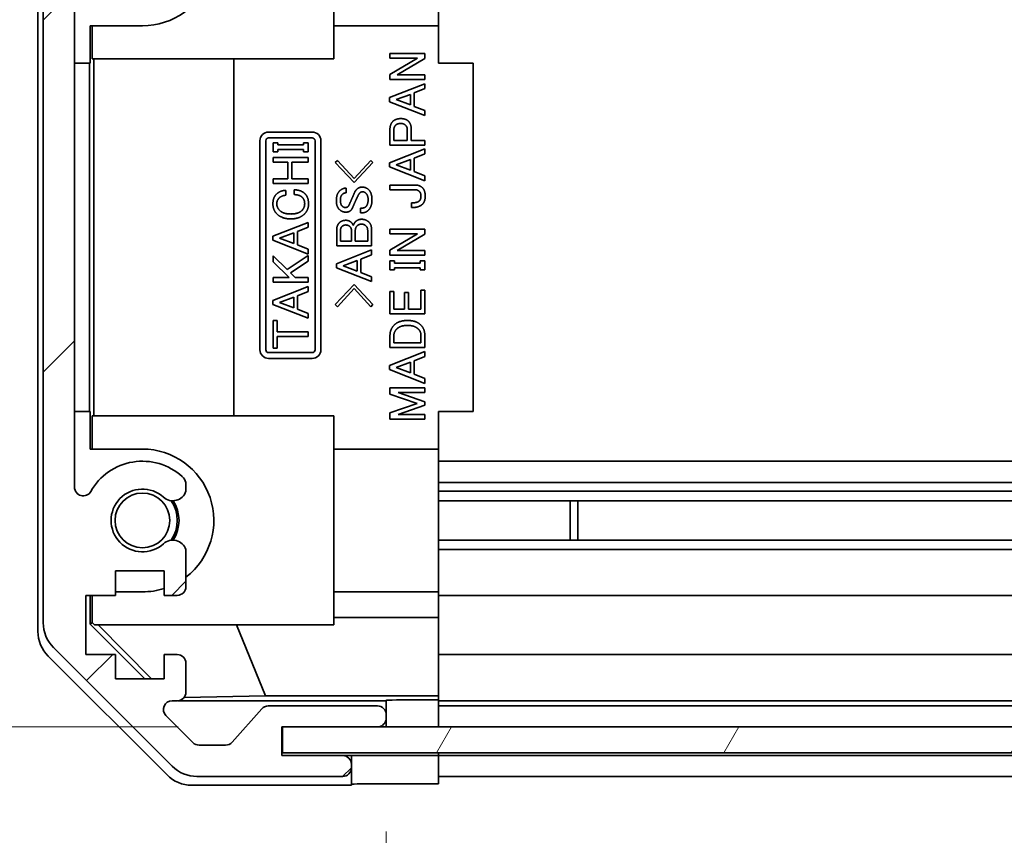
# Model space of a CAD drawing. Units: millimetres. Extents: x 0 to 6492, y -12 to 1265.
# Drawn here: x 1986 to 2042, y 113 to 160 of the extents above; entities that cross this region are included whole.
import ezdxf

# ---------------------------------------------------------------- set-up
doc = ezdxf.new("R2010")
doc.units = ezdxf.units.MM
doc.header["$LTSCALE"] = 4
doc.layers.get('Defpoints').update_dxf_attribs({"lineweight": 25})
for name, color, linetype, lineweight in [('Dimension (ISO)', 7, 'Continuous', 18), ('Dimension (ISO) @ 1', 7, 'Continuous', 18), ('Hatch (ISO)', 1, 'Continuous', 18), ('Visible (ISO)', 7, 'Continuous', 35)]:
    doc.layers.add(name, color=color, linetype=linetype, lineweight=lineweight)
doc.styles.add('Note Text (TK)', font='MS PGothic.ttf')
doc.dimstyles.new('Default - Method 1b (TK)', dxfattribs={"dimscale": 4, "dimtxt": 2.5, "dimasz": 2.5, "dimexe": 1, "dimexo": 1.5, "dimgap": 1, "dimtad": 1, "dimtoh": 1, "dimrnd": 1e-08, "dimdsep": 46, "dimtxsty": 'Note Text (TK)', "dimcen": 0.09, "dimdle": 5, "dimclrd": 100, "dimclre": 100, "dimclrt": 7, "dimadec": 1, "dimazin": 1, "dimtfac": 1, "dimtmove": 0, "dimatfit": 3, "dimfxl": 0, "dimtolj": 1, "dimlwd": -1, "dimlwe": -1, "dimarcsym": 0})

# ---------------------------------------------------------------- blocks, each defined once
blk = doc.blocks.new('*D46')
at = {"layer": 'Defpoints', "color": 0, "transparency": 16777216}
for p in [(1960.772, 162.757), (2019.97, 162.757), (2001.023, 119.077)]:
    blk.add_point(p, dxfattribs=at)
at = {"layer": 'Dimension (ISO)', "color": 100, "transparency": 16777216}
for p, q in [((2013.97, 162.757), (1956.772, 162.757)), ((1960.772, 129.077), (1960.772, 152.757)), ((1995.023, 119.077), (1956.772, 119.077))]:
    blk.add_line(p, q, dxfattribs=at)
for points in [[(1959.105, 152.757), (1962.439, 152.757), (1960.772, 162.757)], [(1959.105, 129.077), (1962.439, 129.077), (1960.772, 119.077)]]:
    blk.add_solid(points, dxfattribs=at)
at = {"layer": 'Dimension (ISO)', "color": 7, "transparency": 16777216, "insert": (1950.579, 129.752), "char_height": 10, "attachment_point": 4, "rotation": 90, "style": 'Note Text (TK)'}
blk.add_mtext('\\A1;(43)', dxfattribs=at)
blk = doc.blocks.new('*D47')
at = {"layer": 'Defpoints', "color": 0, "transparency": 16777216}
for p in [(2009.973, 115.814), (2213.973, 115.727), (2213.973, 74.218)]:
    blk.add_point(p, dxfattribs=at)
at = {"layer": 'Dimension (ISO)', "color": 100, "transparency": 16777216}
for p, q in [((2009.973, 109.814), (2009.973, 70.218)), ((2213.973, 109.727), (2213.973, 70.218)), ((2019.973, 74.218), (2203.973, 74.218))]:
    blk.add_line(p, q, dxfattribs=at)
for points in [[(2019.973, 75.884), (2019.973, 72.551), (2009.973, 74.218)], [(2203.973, 75.884), (2203.973, 72.551), (2213.973, 74.218)]]:
    blk.add_solid(points, dxfattribs=at)
at = {"layer": 'Dimension (ISO)', "color": 7, "transparency": 16777216, "insert": (2034.75, 84.808), "char_height": 10, "attachment_point": 4, "style": 'Note Text (TK)'}
blk.add_mtext('\\A1;有効寸法 / MAX dim. 204', dxfattribs=at)
blk = doc.blocks.new('*D22')
at = {"layer": 'Defpoints', "color": 0, "transparency": 16777216}
for p in [(2006.973, 119.077), (2216.973, 119.077), (2216.973, 33.577)]:
    blk.add_point(p, dxfattribs=at)
at = {"layer": 'Dimension (ISO)', "color": 100, "transparency": 16777216}
for p, q in [((2006.973, 113.077), (2006.973, 29.577)), ((2216.973, 113.077), (2216.973, 29.577)), ((2016.973, 33.577), (2206.973, 33.577))]:
    blk.add_line(p, q, dxfattribs=at)
for points in [[(2016.973, 35.243), (2016.973, 31.91), (2006.973, 33.577)], [(2206.973, 35.243), (2206.973, 31.91), (2216.973, 33.577)]]:
    blk.add_solid(points, dxfattribs=at)
at = {"layer": 'Dimension (ISO)', "color": 7, "transparency": 16777216, "insert": (1950.411, 44.452), "char_height": 10, "attachment_point": 4, "style": 'Note Text (TK)'}
blk.add_mtext('\\A1;ハメ込みパネル有効寸法 / Slide panel MAX dim. 210', dxfattribs=at)

msp = doc.modelspace()

# ---------------------------------------------------------------- hatches: boundary and pattern name
at = {"layer": 'Hatch (ISO)'}
h = msp.add_hatch(dxfattribs=at)
h.set_pattern_fill('ANSI31', color=256, scale=114.3, style=0)
h.set_pattern_definition([(45, (1508.75, -36), (-10.1028, 10.1028), [])])
edge = h.paths.add_edge_path()
edge.add_ellipse((1989.2733, 125.0552), major_axis=(-2, 0), ratio=1, start_angle=0, end_angle=45)
edge.add_line((1987.859, 123.641), (1994.6875, 116.8125))
edge.add_ellipse((1996.1017, 118.2267), major_axis=(-1.4142, -1.4142), ratio=1, start_angle=0, end_angle=45)
edge.add_line((1996.1017, 116.2267), (2004.4733, 116.2267))
edge.add_ellipse((2004.4733, 116.7267), major_axis=(0, -0.5), ratio=1, start_angle=0, end_angle=90)
edge.add_line((2004.9733, 116.7267), (2004.9733, 116.9267))
edge.add_ellipse((2004.4733, 116.9267), major_axis=(0.5, 0), ratio=1, start_angle=0, end_angle=90)
edge.add_line((2004.4733, 117.4267), (2000.9733, 117.4267))
edge.add_line((2000.9733, 117.4267), (2000.9733, 119.0767))
edge.add_line((2000.9733, 119.0767), (2001.0233, 119.0767))
edge.add_line((2001.0233, 119.0767), (2006.4733, 119.0767))
edge.add_ellipse((2006.4733, 119.5767), major_axis=(0, -0.5), ratio=1, start_angle=0, end_angle=90)
edge.add_line((2006.9733, 119.5767), (2006.9733, 119.7767))
edge.add_ellipse((2006.4733, 119.7767), major_axis=(0.5, 0), ratio=1, start_angle=0, end_angle=90)
edge.add_line((2006.4733, 120.2767), (2000.1978, 120.2767))
edge.add_ellipse((2000.1978, 119.7767), major_axis=(0, 0.5), ratio=1, start_angle=0, end_angle=48.36646)
edge.add_line((1999.8241, 120.1089), (1998.1224, 118.1946))
edge.add_ellipse((1997.7487, 118.5267), major_axis=(0.3737, -0.3322), ratio=1, start_angle=311.63354, end_angle=360, ccw=False)
edge.add_line((1997.7487, 118.0267), (1996.2259, 118.0267))
edge.add_ellipse((1996.2259, 118.5267), major_axis=(0, -0.5), ratio=1, start_angle=315, end_angle=360, ccw=False)
edge.add_line((1995.8724, 118.1732), (1994.3224, 119.7232))
edge.add_ellipse((1994.6759, 120.0767), major_axis=(-0.3536, -0.3536), ratio=1, start_angle=225, end_angle=360, ccw=False)
edge.add_line((1994.6759, 120.5767), (1994.9733, 120.5767))
edge.add_ellipse((1994.9733, 121.0767), major_axis=(0, -0.5), ratio=1, start_angle=0, end_angle=90)
edge.add_line((1995.4733, 121.0767), (1995.4733, 122.7267))
edge.add_ellipse((1994.9733, 122.7267), major_axis=(0.5, 0), ratio=1, start_angle=0, end_angle=90)
edge.add_line((1994.9733, 123.2267), (1994.2233, 123.2267))
edge.add_line((1994.2233, 123.2267), (1994.2233, 121.8267))
edge.add_line((1994.2233, 121.8267), (1991.4233, 121.8267))
edge.add_line((1991.4233, 121.8267), (1991.4233, 123.2267))
edge.add_line((1991.4233, 123.2267), (1989.7233, 123.2267))
edge.add_line((1989.7233, 123.2267), (1989.7233, 126.6267))
edge.add_line((1989.7233, 126.6267), (1991.4233, 126.6267))
edge.add_line((1991.4233, 126.6267), (1991.4233, 128.0267))
edge.add_line((1991.4233, 128.0267), (1994.2233, 128.0267))
edge.add_line((1994.2233, 128.0267), (1994.2233, 126.6267))
edge.add_line((1994.2233, 126.6267), (1994.9733, 126.6267))
edge.add_ellipse((1994.9733, 127.1267), major_axis=(0, -0.5), ratio=1, start_angle=0, end_angle=90)
edge.add_line((1995.4733, 127.1267), (1995.4733, 129.2541))
edge.add_ellipse((1994.7157, 128.997), major_axis=(0.7576, 0.2571), ratio=1, start_angle=0, end_angle=113.33589)
edge.add_ellipse((1992.9733, 130.9267), major_axis=(1.2063, -1.336), ratio=1, start_angle=95.84043, end_angle=360, ccw=False)
edge.add_ellipse((1994.7157, 132.8565), major_axis=(-0.5361, -0.5938), ratio=1, start_angle=0, end_angle=113.33589)
edge.add_line((1995.4733, 132.5994), (1995.4734, 133.1136))
edge.add_ellipse((1994.7157, 132.8565), major_axis=(0.7577, 0.2571), ratio=1, start_angle=0, end_angle=29.17631)
edge.add_ellipse((1992.9733, 130.9267), major_axis=(2.2786, 2.5236), ratio=1, start_angle=0, end_angle=102.75926)
edge.add_ellipse((1989.573, 132.8365), major_axis=(0.4357, -0.2447), ratio=1, start_angle=209.32053, end_angle=360, ccw=False)
edge.add_line((1989.0733, 132.8365), (1989.0733, 161.517))
edge.add_ellipse((1989.573, 161.517), major_axis=(-0.4997, 0), ratio=1, start_angle=209.32053, end_angle=360, ccw=False)
edge.add_ellipse((1992.9733, 163.4267), major_axis=(-2.9645, -1.665), ratio=1, start_angle=0, end_angle=102.75926)
edge.add_ellipse((1994.7157, 161.497), major_axis=(0.5362, -0.5939), ratio=1, start_angle=0, end_angle=29.17631)
edge.add_line((1995.4734, 161.2399), (1995.4733, 161.7541))
edge.add_ellipse((1994.7157, 161.497), major_axis=(0.7576, 0.2571), ratio=1, start_angle=0, end_angle=113.33589)
edge.add_ellipse((1992.9733, 163.4267), major_axis=(1.2063, -1.336), ratio=1, start_angle=95.84043, end_angle=360, ccw=False)
edge.add_ellipse((1994.7157, 165.3565), major_axis=(-0.5361, -0.5938), ratio=1, start_angle=0, end_angle=113.33589)
edge.add_line((1995.4733, 165.0994), (1995.4733, 167.2267))
edge.add_ellipse((1994.9733, 167.2267), major_axis=(0.5, 0), ratio=1, start_angle=0, end_angle=90)
edge.add_line((1994.9733, 167.7267), (1994.2233, 167.7267))
edge.add_line((1994.2233, 167.7267), (1994.2233, 166.3267))
edge.add_line((1994.2233, 166.3267), (1991.4233, 166.3267))
edge.add_line((1991.4233, 166.3267), (1991.4233, 167.5582))
edge.add_line((1991.4233, 167.5582), (1989.7233, 167.5582))
edge.add_line((1989.7233, 167.5582), (1989.7233, 170.9402))
edge.add_line((1989.7233, 170.9402), (1991.4233, 170.9402))
edge.add_line((1991.4233, 170.9402), (1991.4233, 172.5267))
edge.add_line((1991.4233, 172.5267), (1994.2233, 172.5267))
edge.add_line((1994.2233, 172.5267), (1994.2233, 171.1267))
edge.add_line((1994.2233, 171.1267), (1994.9733, 171.1267))
edge.add_ellipse((1994.9733, 171.6267), major_axis=(0, -0.5), ratio=1, start_angle=0, end_angle=90)
edge.add_line((1995.4733, 171.6267), (1995.4733, 173.2767))
edge.add_ellipse((1994.9733, 173.2767), major_axis=(0.5, 0), ratio=1, start_angle=0, end_angle=90)
edge.add_line((1994.9733, 173.7767), (1994.6759, 173.7767))
edge.add_ellipse((1994.6759, 174.2767), major_axis=(0, -0.5), ratio=1, start_angle=225, end_angle=360, ccw=False)
edge.add_line((1994.3224, 174.6303), (1995.8724, 176.1803))
edge.add_ellipse((1996.2259, 175.8267), major_axis=(-0.3536, 0.3536), ratio=1, start_angle=315, end_angle=360, ccw=False)
edge.add_line((1996.2259, 176.3267), (1998.6733, 176.3267))
edge.add_ellipse((1998.6733, 175.8267), major_axis=(0, 0.5), ratio=1, start_angle=270, end_angle=360, ccw=False)
edge.add_line((1999.1733, 175.8267), (1999.1733, 174.1267))
edge.add_ellipse((1999.6733, 174.1267), major_axis=(-0.5, 0), ratio=1, start_angle=0, end_angle=90)
edge.add_line((1999.6733, 173.6267), (2009.4733, 173.6267))
edge.add_ellipse((2009.4733, 174.1267), major_axis=(0, -0.5), ratio=1, start_angle=0, end_angle=90)
edge.add_line((2009.9733, 174.1267), (2009.9733, 175.1267))
edge.add_ellipse((2009.4733, 175.1267), major_axis=(0.5, 0), ratio=1, start_angle=0, end_angle=90)
edge.add_line((2009.4733, 175.6267), (2001.4733, 175.6267))
edge.add_line((2001.4733, 175.6267), (2000.9733, 175.6267))
edge.add_line((2000.9733, 175.6267), (2000.9733, 177.6267))
edge.add_ellipse((2000.4733, 177.6267), major_axis=(0.5, 0), ratio=1, start_angle=0, end_angle=90)
edge.add_line((2000.4733, 178.1267), (1996.1017, 178.1267))
edge.add_ellipse((1996.1017, 176.1267), major_axis=(0, 2), ratio=1, start_angle=0, end_angle=45)
edge.add_line((1994.6875, 177.541), (1987.859, 170.7125))
edge.add_ellipse((1989.2733, 169.2983), major_axis=(-1.4142, 1.4142), ratio=1, start_angle=0, end_angle=45)
edge.add_line((1987.2733, 169.2983), (1987.2733, 125.0552))
h = msp.add_hatch(dxfattribs=at)
h.set_pattern_fill('ANSI31', color=256, scale=114.3, angle=14.99998, style=0)
h.set_pattern_definition([(60, (1508.75, -36), (-12.37334, 7.14375), [])])
h.paths.add_polyline_path([(2222.9233, 117.5767), (2222.9233, 119.0767), (2217.4733, 119.0767), (2006.4733, 119.0767), (2001.0233, 119.0767), (2001.0233, 117.5767)])

# ---------------------------------------------------------------- linework, layer by layer
at = {"layer": 'Visible (ISO)'}
for p, q in [((1986.9733, 124.5563), (1986.9733, 169.7972)), ((1987.2733, 169.2983), (1987.2733, 125.0552)), ((2003.9733, 166.7903), (2003.9733, 157.4267)), ((2009.9733, 166.6764), (2009.9733, 159.3267)), ((1989.0733, 132.8365), (1989.0733, 161.517)), ((1989.9737, 157.1767), (1989.9737, 159.3267)), ((1992.9733, 159.3267), (1989.9737, 159.3267)), ((1990.0784, 159.3267), (1990.0784, 157.4267)), ((2003.9733, 159.3267), (2009.9733, 159.3267)), ((2009.9733, 159.3267), (2009.9733, 157.1767)), ((2003.9733, 157.4267), (1990.0784, 157.4267)), ((1990.1826, 136.9267), (1990.1826, 157.4267)), ((1998.2159, 157.4267), (1998.2159, 136.9267)), ((2007.1906, 157.4722), (2007.1906, 157.7412)), ((2007.1906, 157.7412), (2009.1906, 157.7412)), ((2007.1906, 156.5365), (2008.7695, 157.4722)), ((2008.7695, 157.4722), (2007.1906, 157.4722)), ((2009.1906, 157.4488), (2007.6116, 156.5131)), ((2009.1906, 157.7412), (2009.1906, 157.4488)), ((1989.9388, 157.1767), (1989.0733, 157.1767)), ((1989.9388, 157.1767), (1989.9737, 157.1767)), ((1989.9388, 137.1767), (1989.9388, 157.1767)), ((2009.9733, 157.1767), (2011.9733, 157.1767)), ((2011.9733, 137.1767), (2011.9733, 157.1767)), ((2007.1906, 156.2441), (2007.1906, 156.5365)), ((2009.1906, 156.2441), (2007.1906, 156.2441)), ((2007.6116, 156.5131), (2009.1906, 156.5131)), ((2009.1906, 156.5131), (2009.1906, 156.2441)), ((2007.1672, 155.2032), (2009.1906, 155.9985)), ((2009.1906, 155.7178), (2008.5824, 155.4722)), ((2009.1906, 155.9985), (2009.1906, 155.7178)), ((2007.1672, 154.9692), (2007.1672, 155.2032)), ((2009.1906, 154.1739), (2007.1672, 154.9692)), ((2007.5531, 155.0862), (2008.3601, 155.3903)), ((2008.3601, 154.7821), (2007.5531, 155.0862)), ((2008.3601, 155.3903), (2008.3601, 154.7821)), ((2008.5824, 155.4722), (2008.5824, 154.7002)), ((2008.5824, 154.7002), (2009.1906, 154.4546)), ((2009.1906, 154.4546), (2009.1906, 154.1739)), ((2007.1906, 152.478), (2007.1906, 153.4137)), ((2007.4128, 152.747), (2007.4128, 153.3552)), ((2008.1847, 153.3552), (2008.1847, 152.747)), ((2008.4069, 153.4137), (2008.4069, 152.747)), ((1999.7224, 140.7267), (1999.7224, 152.7267)), ((2000.0603, 140.7267), (2000.0603, 152.7267)), ((2000.2224, 153.2267), (2002.7224, 153.2267)), ((2000.2224, 152.8888), (2002.7224, 152.8888)), ((2002.8844, 152.7267), (2002.8844, 140.7267)), ((2003.2224, 152.7267), (2003.2224, 140.7267)), ((2008.1847, 152.747), (2007.4128, 152.747)), ((2008.4069, 152.747), (2009.1906, 152.747)), ((2009.1906, 152.747), (2009.1906, 152.478)), ((2000.4897, 152.6147), (2000.747, 152.6147)), ((2000.4897, 152.0884), (2000.4897, 152.6147)), ((2000.747, 152.6147), (2000.747, 152.486)), ((2000.747, 152.486), (2002.2324, 152.486)), ((2002.2324, 152.217), (2000.747, 152.217)), ((2000.747, 152.217), (2000.747, 152.0884)), ((2002.2324, 152.486), (2002.2324, 152.6147)), ((2002.2324, 152.6147), (2002.4897, 152.6147)), ((2002.2324, 152.0884), (2002.2324, 152.217)), ((2002.4897, 152.6147), (2002.4897, 152.0884)), ((2007.1672, 151.4605), (2009.1906, 152.2558)), ((2009.1906, 152.478), (2007.1906, 152.478)), ((2009.1906, 152.2558), (2009.1906, 151.9751)), ((2000.747, 152.0884), (2000.4897, 152.0884)), ((2000.4897, 151.5036), (2000.4897, 151.7726)), ((2000.4897, 151.7726), (2002.4897, 151.7726)), ((2002.4897, 152.0884), (2002.2324, 152.0884)), ((2002.4897, 151.7726), (2002.4897, 151.5036)), ((2004.0508, 151.481), (2004.1678, 151.598)), ((2004.1678, 151.598), (2005.1268, 150.5571)), ((2005.1268, 150.5571), (2006.0859, 151.598)), ((2006.0859, 151.598), (2006.2028, 151.481)), ((2007.5531, 151.3435), (2008.3601, 151.6476)), ((2008.3601, 151.6476), (2008.3601, 151.0394)), ((2009.1906, 151.9751), (2008.5824, 151.7295)), ((2008.5824, 151.7295), (2008.5824, 150.9575)), ((2001.3318, 151.5036), (2000.4897, 151.5036)), ((2001.3318, 150.5445), (2001.3318, 151.5036)), ((2002.4897, 151.5036), (2001.5541, 151.5036)), ((2001.5541, 151.5036), (2001.5541, 150.5445)), ((2005.1268, 150.3231), (2004.0508, 151.481)), ((2006.2028, 151.481), (2005.1268, 150.3231)), ((2007.1672, 151.2265), (2007.1672, 151.4605)), ((2009.1906, 150.4312), (2007.1672, 151.2265)), ((2008.3601, 151.0394), (2007.5531, 151.3435)), ((2000.4897, 150.5445), (2001.3318, 150.5445)), ((2000.4897, 150.2755), (2000.4897, 150.5445)), ((2001.5541, 150.5445), (2002.4897, 150.5445)), ((2002.4897, 150.5445), (2002.4897, 150.2755)), ((2008.5824, 150.9575), (2009.1906, 150.7119)), ((2009.1906, 150.7119), (2009.1906, 150.4312)), ((2002.4897, 150.2755), (2000.4897, 150.2755)), ((2001.2032, 149.8778), (2001.2032, 149.5971)), ((2001.6944, 149.6322), (2001.6944, 149.9129)), ((2004.6824, 150.0074), (2004.6824, 149.7383)), ((2007.1906, 150.1856), (2008.6291, 150.1856)), ((2007.1906, 149.9166), (2007.1906, 150.1856)), ((2008.6175, 149.9166), (2007.1906, 149.9166)), ((2005.5011, 148.5805), (2005.5011, 148.8495)), ((2008.4186, 148.8874), (2008.4186, 149.1564)), ((2000.4663, 147.2462), (2002.4897, 148.0416)), ((2002.4897, 147.7609), (2001.8815, 147.5153)), ((2002.4897, 148.0416), (2002.4897, 147.7609)), ((2004.1327, 146.6974), (2004.1327, 147.6331)), ((2004.3549, 146.9664), (2004.3549, 147.6214)), ((2004.9748, 147.598), (2004.9748, 146.9664)), ((2006.1327, 147.6214), (2006.1327, 146.6974)), ((2007.1906, 147.3786), (2007.1906, 147.6476)), ((2007.1906, 147.6476), (2009.1906, 147.6476)), ((2009.1906, 147.6476), (2009.1906, 147.3552)), ((2000.4663, 147.0123), (2000.4663, 147.2462)), ((2000.8523, 147.1293), (2001.6593, 147.4334)), ((2001.6593, 146.8252), (2000.8523, 147.1293)), ((2001.6593, 147.4334), (2001.6593, 146.8252)), ((2001.8815, 147.5153), (2001.8815, 146.7433)), ((2005.197, 146.9664), (2005.197, 147.5629)), ((2005.9104, 147.5629), (2005.9104, 146.9664)), ((2007.1906, 146.4429), (2008.7695, 147.3786)), ((2008.7695, 147.3786), (2007.1906, 147.3786)), ((2009.1906, 147.3552), (2007.6116, 146.4195)), ((2002.4897, 146.217), (2000.4663, 147.0123)), ((2001.8815, 146.7433), (2002.4897, 146.4977)), ((2002.4897, 146.4977), (2002.4897, 146.217)), ((2006.1327, 146.6974), (2004.1327, 146.6974)), ((2004.9748, 146.9664), (2004.3549, 146.9664)), ((2005.9104, 146.9664), (2005.197, 146.9664)), ((2000.4897, 145.7843), (2000.4897, 146.1234)), ((2000.4897, 146.1234), (2001.2851, 145.3281)), ((2001.2851, 145.3281), (2002.4897, 146.1351)), ((2002.4897, 146.1351), (2002.4897, 145.8193)), ((2004.1093, 145.6682), (2006.1327, 146.4635)), ((2006.1327, 146.1828), (2005.5245, 145.9372)), ((2005.5245, 145.9372), (2005.5245, 145.1653)), ((2006.1327, 146.4635), (2006.1327, 146.1828)), ((2007.1906, 146.1505), (2007.1906, 146.4429)), ((2009.1906, 146.1505), (2007.1906, 146.1505)), ((2007.6116, 146.4195), (2009.1906, 146.4195)), ((2009.1906, 146.4195), (2009.1906, 146.1505)), ((2001.402, 144.872), (2000.4897, 145.7843)), ((2002.4897, 145.8193), (2001.4722, 145.141)), ((2004.1093, 145.4343), (2004.1093, 145.6682)), ((2006.1327, 144.6389), (2004.1093, 145.4343)), ((2004.4952, 145.5512), (2005.3023, 145.8553)), ((2005.3023, 145.2471), (2004.4952, 145.5512)), ((2005.3023, 145.8553), (2005.3023, 145.2471)), ((2007.1906, 145.8347), (2007.4479, 145.8347)), ((2007.1906, 145.3084), (2007.1906, 145.8347)), ((2007.4479, 145.8347), (2007.4479, 145.7061)), ((2007.4479, 145.7061), (2008.9332, 145.7061)), ((2008.9332, 145.4371), (2007.4479, 145.4371)), ((2007.4479, 145.4371), (2007.4479, 145.3084)), ((2008.9332, 145.7061), (2008.9332, 145.8347)), ((2008.9332, 145.8347), (2009.1906, 145.8347)), ((2008.9332, 145.3084), (2008.9332, 145.4371)), ((2009.1906, 145.8347), (2009.1906, 145.3084)), ((2000.4897, 144.872), (2001.402, 144.872)), ((2000.4897, 144.603), (2000.4897, 144.872)), ((2001.4722, 145.141), (2001.7412, 144.872)), ((2001.7412, 144.872), (2002.4897, 144.872)), ((2002.4897, 144.872), (2002.4897, 144.603)), ((2005.5245, 145.1653), (2006.1327, 144.9196)), ((2006.1327, 144.9196), (2006.1327, 144.6389)), ((2007.4479, 145.3084), (2007.1906, 145.3084)), ((2009.1906, 145.3084), (2008.9332, 145.3084)), ((2000.4663, 143.562), (2002.4897, 144.3574)), ((2002.4897, 144.603), (2000.4897, 144.603)), ((2002.4897, 144.3574), (2002.4897, 144.0767)), ((2004.0508, 143.3173), (2005.1268, 144.4752)), ((2005.1268, 144.2413), (2004.1678, 143.2003)), ((2005.1268, 144.4752), (2006.2028, 143.3173)), ((2006.0859, 143.2003), (2005.1268, 144.2413)), ((2000.8523, 143.4451), (2001.6593, 143.7492)), ((2001.6593, 143.7492), (2001.6593, 143.141)), ((2002.4897, 144.0767), (2001.8815, 143.831)), ((2001.8815, 143.831), (2001.8815, 143.0591)), ((2007.1906, 144.0803), (2007.4128, 144.0803)), ((2007.1906, 142.7938), (2007.1906, 144.0803)), ((2007.4128, 144.0803), (2007.4128, 143.0628)), ((2008.0327, 143.0628), (2008.0327, 144.0102)), ((2008.0327, 144.0102), (2008.2549, 144.0102)), ((2008.2549, 144.0102), (2008.2549, 143.0628)), ((2008.9683, 143.0628), (2008.9683, 144.1388)), ((2008.9683, 144.1388), (2009.1906, 144.1388)), ((2009.1906, 144.1388), (2009.1906, 142.7938)), ((2000.4663, 143.3281), (2000.4663, 143.562)), ((2002.4897, 142.5328), (2000.4663, 143.3281)), ((2001.6593, 143.141), (2000.8523, 143.4451)), ((2004.1678, 143.2003), (2004.0508, 143.3173)), ((2006.2028, 143.3173), (2006.0859, 143.2003)), ((2001.8815, 143.0591), (2002.4897, 142.8135)), ((2002.4897, 142.8135), (2002.4897, 142.5328)), ((2009.1906, 142.7938), (2007.1906, 142.7938)), ((2007.4128, 143.0628), (2008.0327, 143.0628)), ((2008.2549, 143.0628), (2008.9683, 143.0628)), ((2000.4897, 142.4158), (2000.712, 142.4158)), ((2000.4897, 140.8135), (2000.4897, 142.4158)), ((2000.712, 142.4158), (2000.712, 141.7492)), ((2000.712, 141.7492), (2002.4897, 141.7492)), ((2002.4897, 141.4802), (2000.712, 141.4802)), ((2000.712, 141.4802), (2000.712, 140.8135)), ((2002.4897, 141.7492), (2002.4897, 141.4802)), ((2007.1906, 140.8523), (2007.1906, 141.554)), ((2007.4128, 141.1213), (2007.4128, 141.5423)), ((2008.9683, 141.5423), (2008.9683, 141.1213)), ((2009.1906, 141.554), (2009.1906, 140.8523)), ((2000.712, 140.8135), (2000.4897, 140.8135)), ((2009.1906, 140.8523), (2007.1906, 140.8523)), ((2008.9683, 141.1213), (2007.4128, 141.1213)), ((2002.7224, 140.5647), (2000.2224, 140.5647)), ((2007.1672, 139.823), (2009.1906, 140.6184)), ((2009.1906, 140.3377), (2008.5824, 140.092)), ((2009.1906, 140.6184), (2009.1906, 140.3377)), ((2002.7224, 140.2267), (2000.2224, 140.2267)), ((2007.1672, 139.5891), (2007.1672, 139.823)), ((2007.5531, 139.7061), (2008.3601, 140.0102)), ((2008.3601, 139.402), (2007.5531, 139.7061)), ((2008.3601, 140.0102), (2008.3601, 139.402)), ((2008.5824, 140.092), (2008.5824, 139.3201)), ((2009.1906, 138.7938), (2007.1672, 139.5891)), ((2008.5824, 139.3201), (2009.1906, 139.0745)), ((2007.1906, 138.1856), (2007.1906, 138.5482)), ((2007.1906, 138.5482), (2009.1906, 138.5482)), ((2009.1906, 139.0745), (2009.1906, 138.7938)), ((2009.1906, 138.5482), (2009.1906, 138.2792)), ((2008.7461, 137.6476), (2007.1906, 138.1856)), ((2009.1906, 138.2792), (2007.6584, 138.2792)), ((2007.6584, 138.2792), (2009.1906, 137.7412)), ((2007.1906, 137.1096), (2008.7461, 137.6476)), ((2009.1906, 137.554), (2007.6584, 137.016)), ((2009.1906, 137.7412), (2009.1906, 137.554)), ((1989.9388, 137.1767), (1989.0733, 137.1767)), ((1989.9737, 137.1767), (1989.9388, 137.1767)), ((1989.9737, 135.0267), (1989.9737, 137.1767)), ((1990.0784, 136.9267), (1990.0784, 135.0267)), ((2003.9733, 136.9267), (1990.0784, 136.9267)), ((2003.9733, 124.9267), (2003.9733, 136.9267)), ((2007.1906, 136.747), (2007.1906, 137.1096)), ((2007.6584, 137.016), (2009.1906, 137.016)), ((2009.1906, 137.016), (2009.1906, 136.747)), ((2009.9733, 137.1767), (2009.9733, 135.0267)), ((2009.9733, 137.1767), (2011.9733, 137.1767)), ((2009.1906, 136.747), (2007.1906, 136.747)), ((1989.9737, 135.0267), (1992.9733, 135.0267)), ((2003.9733, 135.0267), (2009.9733, 135.0267)), ((2009.9733, 135.0267), (2009.9733, 127.6771)), ((2213.9733, 134.3269), (2009.9733, 134.3269)), ((1995.4733, 132.5994), (1995.4734, 133.1136)), ((2213.9733, 133.1136), (2009.9733, 133.1136)), ((2213.9733, 132.5994), (2009.9733, 132.5994)), ((2213.9733, 132.0565), (2009.9733, 132.0565)), ((2017.5437, 129.797), (2017.5437, 132.0565)), ((2017.9733, 132.0565), (2017.9733, 129.797)), ((2213.9733, 129.797), (2009.9733, 129.797)), ((1995.4733, 127.1267), (1995.4733, 129.2541)), ((2213.9733, 129.2541), (2009.9733, 129.2541)), ((1991.4233, 126.6267), (1991.4233, 128.0267)), ((1991.4233, 128.0267), (1994.2233, 128.0267)), ((1994.2233, 128.0267), (1994.2233, 126.6267)), ((2009.9733, 127.6771), (2009.9733, 127.1267)), ((1992.9733, 126.8267), (1991.4233, 126.8267)), ((2003.9733, 126.8267), (2009.9733, 126.8267)), ((2009.9733, 126.6267), (2009.9733, 127.1267)), ((1989.7233, 123.2267), (1989.7233, 126.6267)), ((1989.7233, 126.6267), (1991.4233, 126.6267)), ((1989.9737, 124.9714), (1989.9737, 126.6267)), ((1990.0784, 126.6267), (1990.0784, 125.0762)), ((1994.2233, 126.6267), (1994.9733, 126.6267)), ((2213.9733, 126.6267), (2009.9733, 126.6267)), ((2009.9733, 126.6267), (2009.9733, 125.3555)), ((1989.9737, 124.9714), (1990.0784, 125.0762)), ((1990.0784, 125.0762), (1990.2279, 124.9267)), ((2003.9733, 125.3555), (2009.9733, 125.3555)), ((2009.9733, 125.3555), (2009.9733, 123.2267)), ((1993.1184, 121.8267), (1989.9737, 124.9714)), ((1990.2279, 124.9267), (2003.9733, 124.9267)), ((1990.4312, 124.9267), (1993.486, 121.8267)), ((2000.0358, 120.8493), (1998.3761, 124.9267)), ((1987.859, 123.641), (1994.6875, 116.8125)), ((1994.3888, 116.3124), (1987.5589, 123.1423)), ((1991.4233, 123.2267), (1989.7233, 123.2267)), ((1991.4233, 121.8267), (1991.4233, 123.2267)), ((1994.9733, 123.2267), (1994.2233, 123.2267)), ((1994.2233, 123.2267), (1994.2233, 121.8267)), ((1995.4733, 121.0767), (1995.4733, 122.7267)), ((2009.9733, 122.7267), (2009.9733, 123.2267)), ((2213.9733, 123.2267), (2009.9733, 123.2267)), ((2009.9733, 122.7267), (2009.9733, 121.0767)), ((1994.2233, 121.8267), (1991.4233, 121.8267)), ((2009.9733, 120.8317), (2009.9733, 121.0767)), ((1994.6759, 120.5767), (1994.9733, 120.5767)), ((2006.9733, 120.5775), (1995.0004, 120.5775)), ((2000.0358, 120.8493), (1995.3664, 120.7678)), ((2009.9733, 120.8493), (2000.0358, 120.8493)), ((2006.9733, 120.5775), (2006.9733, 120.5949)), ((2006.9733, 119.7767), (2006.9733, 120.5775)), ((2008.9733, 120.6299), (2009.9733, 120.6299)), ((2009.9733, 120.8317), (2009.9733, 120.6299)), ((2009.9733, 120.6299), (2009.9733, 119.0767)), ((2213.9733, 120.5767), (2009.9733, 120.5767)), ((1999.8241, 120.1089), (1998.1224, 118.1946)), ((2006.4733, 120.2767), (2000.1978, 120.2767)), ((2213.9733, 120.2767), (2009.9733, 120.2767)), ((1995.8724, 118.1732), (1994.3224, 119.7232)), ((2006.9733, 119.5767), (2006.9733, 119.7767)), ((2006.9733, 119.0767), (2006.9733, 119.5767)), ((2009.9733, 119.7767), (2009.9733, 119.5767)), ((2000.9733, 117.4267), (2000.9733, 119.0767)), ((2000.9733, 119.0767), (2006.4733, 119.0767)), ((2222.9233, 119.0767), (2001.0233, 119.0767)), ((2001.0233, 119.0767), (2001.0233, 117.5767)), ((1997.7487, 118.0267), (1996.2259, 118.0267)), ((2004.4733, 117.4267), (2000.9733, 117.4267)), ((2001.0233, 117.5767), (2222.9233, 117.5767)), ((2004.9733, 117.4267), (2004.4733, 117.4267)), ((2004.9733, 116.9267), (2004.9733, 117.4267)), ((2004.9733, 117.4267), (2006.9733, 117.4267)), ((2006.9733, 117.4267), (2009.9733, 117.4267)), ((2009.9733, 117.5767), (2009.9733, 117.4267)), ((2009.9733, 117.5767), (2009.9733, 117.4267)), ((2213.9733, 117.4267), (2009.9733, 117.4267)), ((2009.9733, 117.4267), (2009.9733, 115.814)), ((2004.9733, 116.7267), (2004.9733, 116.9267)), ((2004.9733, 115.7267), (2004.9733, 116.7267)), ((2009.9733, 116.9267), (2009.9733, 116.7267)), ((1996.1017, 116.2267), (2004.4733, 116.2267)), ((2213.9733, 116.2267), (2009.9733, 116.2267)), ((2004.9733, 115.7267), (1995.8028, 115.7267)), ((2009.9733, 115.814), (2006.9733, 115.814))]:
    msp.add_line(p, q, dxfattribs=at)
msp.add_circle((1992.9733, 130.9267), 1.5706, dxfattribs=at)
for centre, radius, start, end in [((1992.9733, 163.4267), 4.1, 270, 52.42813), ((2000.2224, 152.7267), 0.5, 90, 180), ((2000.2224, 152.7267), 0.1621, 90, 180), ((2002.7224, 152.7267), 0.5, 0, 90), ((2002.7224, 152.7267), 0.1621, 0, 90), ((2000.2224, 140.7267), 0.5, 180, 270), ((2000.2224, 140.7267), 0.1621, 180, 270), ((2002.7224, 140.7267), 0.1621, 270, 0), ((2002.7224, 140.7267), 0.5, 270, 0), ((1992.9733, 130.9267), 4.1, 307.57187, 90), ((1992.9733, 130.9267), 3.4001, 47.92021, 150.67947), ((1994.7157, 132.8565), 0.8001, 18.7439, 47.92021), ((1989.573, 132.8365), 0.4997, 180, 330.67947), ((1992.9733, 130.9267), 1.8, 47.92021, 312.07979), ((1994.7157, 132.8565), 0.8, 227.92021, 341.2561), ((1992.9733, 130.9267), 2, 325.40515, 34.59485), ((1992.9733, 130.9267), 2.1, 327.43867, 32.56133), ((1994.7157, 128.997), 0.8, 18.7439, 132.07979), ((1992.9733, 130.9267), 4.1, 270, 287.75083), ((1994.9733, 127.1267), 0.5, 270, 0), ((1989.2733, 125.0552), 2, 180, 225), ((1994.9733, 122.7267), 0.5, 0, 90), ((1994.9733, 121.0767), 0.5, 270, 0), ((1994.6759, 120.0767), 0.5, 90, 225), ((2000.1978, 119.7767), 0.5, 90, 138.36646), ((2006.4733, 119.7767), 0.5, 0, 90), ((2006.4733, 119.5767), 0.5, 270, 0), ((1997.7487, 118.5267), 0.5, 270, 318.36646), ((1996.2259, 118.5267), 0.5, 225, 270), ((2004.4733, 116.9267), 0.5, 0, 90), ((1996.1017, 118.2267), 2, 225, 270), ((2004.4733, 116.7267), 0.5, 270, 0)]:
    msp.add_arc(centre, radius, start, end, dxfattribs=at)
for centre, major_axis, ratio, start_param, end_param in [((1988.9736, 124.5569), (-1.4146, -1.4146), 0.9996955, 5.4979394, 6.2831853), ((2008.9733, 120.5949), (2, 0), 0.0174551, 1.5707963, 3.1415927), ((1995.8035, 117.7271), (-1.4146, -1.4146), 0.9996955, 0, 0.7852459), ((2006.9733, 115.7791), (2, 0), 0.0174551, 1.5707963, 3.1415927)]:
    msp.add_ellipse(centre, major_axis=major_axis, ratio=ratio, start_param=start_param, end_param=end_param, dxfattribs=at)
for points in [[(2007.1906, 153.4137), (2007.1906, 153.671), (2007.3543, 153.8347)], [(2007.3543, 153.8347), (2007.518, 153.9985), (2007.8104, 153.9985)], [(2007.8104, 153.9985), (2008.1028, 153.9985), (2008.2549, 153.8464)], [(2008.2549, 153.8464), (2008.4069, 153.6944), (2008.4069, 153.4137)], [(2007.4128, 153.3552), (2007.4128, 153.5189), (2007.518, 153.6242)], [(2007.518, 153.6242), (2007.6116, 153.7178), (2007.8104, 153.7178)], [(2007.8104, 153.7178), (2007.9859, 153.7178), (2008.0911, 153.6125)], [(2008.0911, 153.6125), (2008.1847, 153.5189), (2008.1847, 153.3552)], [(2000.6652, 149.6556), (2000.8757, 149.8661), (2001.2032, 149.8778)], [(2001.6944, 149.9129), (2002.0921, 149.9012), (2002.3143, 149.679)], [(2004.2964, 149.8436), (2004.4602, 150.0074), (2004.6824, 150.0074)], [(2005.1619, 149.7617), (2005.197, 149.8553), (2005.2789, 149.9372)], [(2005.2789, 149.9372), (2005.4075, 150.0658), (2005.583, 150.0658)], [(2005.583, 150.0658), (2005.8169, 150.0658), (2005.9806, 149.9021)], [(2005.9806, 149.9021), (2006.1561, 149.7267), (2006.1561, 149.329)], [(2008.8865, 149.8113), (2008.7812, 149.9166), (2008.6175, 149.9166)], [(2008.6291, 150.1856), (2008.8982, 150.1856), (2009.0619, 150.0219)], [(2009.0619, 150.0219), (2009.2139, 149.8698), (2009.2139, 149.554)], [(2000.4663, 149.1059), (2000.4663, 149.4568), (2000.6652, 149.6556)], [(2000.8289, 149.4451), (2000.6886, 149.3047), (2000.6886, 149.1059)], [(2001.2032, 149.5971), (2000.9576, 149.5737), (2000.8289, 149.4451)], [(2002.1622, 149.4685), (2001.9985, 149.6322), (2001.6944, 149.6322)], [(2002.2909, 149.1059), (2002.2909, 149.3398), (2002.1622, 149.4685)], [(2002.3143, 149.679), (2002.5131, 149.4802), (2002.5131, 149.1059)], [(2004.1093, 149.2939), (2004.1093, 149.6565), (2004.2964, 149.8436)], [(2004.273, 148.791), (2004.1093, 148.9547), (2004.1093, 149.2939)], [(2004.4485, 149.6448), (2004.3432, 149.5395), (2004.3432, 149.3173)], [(2004.3432, 149.3173), (2004.3432, 149.0717), (2004.4368, 148.9781)], [(2004.6824, 149.7383), (2004.542, 149.7383), (2004.4485, 149.6448)], [(2004.8929, 149.1536), (2005.0099, 149.4226), (2005.1619, 149.7617)], [(2005.3373, 149.5395), (2005.2789, 149.4226), (2005.197, 149.2354)], [(2005.4543, 149.7267), (2005.3958, 149.6682), (2005.3373, 149.5395)], [(2005.6297, 149.7968), (2005.5245, 149.7968), (2005.4543, 149.7267)], [(2005.8169, 149.7033), (2005.7233, 149.7968), (2005.6297, 149.7968)], [(2005.8052, 148.943), (2005.9338, 149.0717), (2005.9338, 149.3407)], [(2005.9338, 149.3407), (2005.9338, 149.5863), (2005.8169, 149.7033)], [(2006.1561, 149.329), (2006.1561, 148.943), (2005.9455, 148.7325)], [(2008.8748, 149.2733), (2008.9683, 149.3669), (2008.9683, 149.5423)], [(2008.9683, 149.5423), (2008.9683, 149.7295), (2008.8865, 149.8113)], [(2009.2139, 149.554), (2009.2139, 149.2382), (2009.0619, 149.0862)], [(2000.6886, 148.5328), (2000.4663, 148.755), (2000.4663, 149.1059)], [(2000.6886, 149.1059), (2000.6886, 148.8954), (2000.8523, 148.7316)], [(2000.8523, 148.7316), (2001.0628, 148.5211), (2001.4956, 148.5211)], [(2001.4956, 148.5211), (2001.9283, 148.5211), (2002.1389, 148.7316)], [(2002.1389, 148.7316), (2002.2909, 148.8837), (2002.2909, 149.1059)], [(2002.5131, 149.1059), (2002.5131, 148.755), (2002.2909, 148.5328)], [(2004.659, 148.6272), (2004.4368, 148.6272), (2004.273, 148.791)], [(2004.4368, 148.9781), (2004.5186, 148.8962), (2004.6239, 148.8962)], [(2004.6239, 148.8962), (2004.7292, 148.8962), (2004.7759, 148.943)], [(2004.9397, 148.7325), (2004.8344, 148.6272), (2004.659, 148.6272)], [(2004.7759, 148.943), (2004.8344, 149.0015), (2004.8929, 149.1536)], [(2005.045, 148.8962), (2005.0099, 148.8027), (2004.9397, 148.7325)], [(2005.197, 149.2354), (2005.1034, 149.0249), (2005.045, 148.8962)], [(2005.5011, 148.8495), (2005.7116, 148.8495), (2005.8052, 148.943)], [(2005.9455, 148.7325), (2005.7935, 148.5805), (2005.5011, 148.5805)], [(2008.4186, 149.1564), (2008.7578, 149.1564), (2008.8748, 149.2733)], [(2009.0619, 149.0862), (2008.8631, 148.8874), (2008.4186, 148.8874)], [(2001.4956, 148.2404), (2000.981, 148.2404), (2000.6886, 148.5328)], [(2002.2909, 148.5328), (2001.9985, 148.2404), (2001.4956, 148.2404)], [(2005.2087, 148.0775), (2005.349, 148.2179), (2005.5596, 148.2179)], [(2005.5596, 148.2179), (2005.8169, 148.2179), (2005.9923, 148.0424)], [(2004.1327, 147.6331), (2004.1327, 147.867), (2004.2847, 148.0191)], [(2004.2847, 148.0191), (2004.4251, 148.1594), (2004.659, 148.1594)], [(2004.3549, 147.6214), (2004.3549, 147.7267), (2004.4251, 147.7968)], [(2004.4251, 147.7968), (2004.5186, 147.8904), (2004.6473, 147.8904)], [(2004.6473, 147.8904), (2004.7993, 147.8904), (2004.8929, 147.7968)], [(2004.659, 148.1594), (2004.8461, 148.1594), (2004.9748, 148.0307)], [(2004.8929, 147.7968), (2004.9748, 147.715), (2004.9748, 147.598)], [(2004.9748, 148.0307), (2005.045, 147.9606), (2005.08, 147.8553)], [(2005.08, 147.8553), (2005.1268, 147.9957), (2005.2087, 148.0775)], [(2005.197, 147.5629), (2005.197, 147.7383), (2005.3023, 147.8436)], [(2005.3023, 147.8436), (2005.3958, 147.9372), (2005.5596, 147.9372)], [(2005.5596, 147.9372), (2005.7116, 147.9372), (2005.8169, 147.8319)], [(2005.8169, 147.8319), (2005.9104, 147.7383), (2005.9104, 147.5629)], [(2005.9923, 148.0424), (2006.1327, 147.9021), (2006.1327, 147.6214)], [(2007.1906, 141.554), (2007.1906, 141.9049), (2007.4362, 142.1505)], [(2007.4362, 142.1505), (2007.6935, 142.4078), (2008.2081, 142.4078)], [(2007.5765, 141.9166), (2007.787, 142.1271), (2008.2081, 142.1271)], [(2008.2081, 142.4078), (2008.6993, 142.4078), (2008.9683, 142.1388)], [(2008.2081, 142.1271), (2008.6058, 142.1271), (2008.828, 141.9049)], [(2008.9683, 142.1388), (2009.1906, 141.9166), (2009.1906, 141.554)], [(2007.4128, 141.5423), (2007.4128, 141.7529), (2007.5765, 141.9166)], [(2008.828, 141.9049), (2008.9683, 141.7646), (2008.9683, 141.5423)]]:
    msp.add_open_spline(points, degree=2, dxfattribs=at)

# ---------------------------------------------------------------- dimensions: what is measured, and where the dimension line sits
at = {"layer": 'Dimension (ISO)', "color": 100}
dim = msp.add_linear_dim(base=(2216.9733, 33.5767), p1=(2006.9733, 119.0767), p2=(2216.9733, 119.0767), text='ハメ込みパネル有効寸法 / Slide panel MAX dim. <>', dimstyle='Default - Method 1b (TK)', override={"dimtoh": 0, "dimdec": 2, "dimtp": 0, "dimtm": 0, "dimtdec": 2, "dimtofl": 0, "dimatfit": 1}, dxfattribs=at)
dim.commit()
dim.dimension.update_dxf_attribs({"geometry": '*D22', "text_midpoint": (2111.9733, 33.5767), "dimtype": 160})
at = {"layer": 'Dimension (ISO) @ 1', "color": 100}
for base, p1, p2, angle, text, override, picture, middle in [((1960.7721, 162.7569), (2001.0233, 119.0767), (2019.9702, 162.7569), 90, '(<>)', {"dimscale": 1, "dimtxt": 10, "dimasz": 10, "dimexe": 4, "dimexo": 6, "dimgap": 4, "dimtoh": 0, "dimdec": 0, "dimlfac": 0.984428, "dimcen": 0.36, "dimtp": 0, "dimtm": 0, "dimtdec": 2, "dimtix": 0, "dimtofl": 0, "dimtmove": 0, "dimatfit": 1}, '*D46', (1960.7721, 140.9168)), ((2213.9733, 74.2176), (2009.9733, 115.814), (2213.9733, 115.7267), 180, '有効寸法 / MAX dim. <>', {"dimscale": 1, "dimtxt": 10, "dimasz": 10, "dimexe": 4, "dimexo": 6, "dimgap": 4, "dimtoh": 0, "dimdec": 2, "dimcen": 0.36, "dimtp": 0, "dimtm": 0, "dimtdec": 2, "dimtix": 0, "dimtofl": 0, "dimtmove": 0, "dimatfit": 1}, '*D47', (2112.9604, 74.2176))]:
    dim = msp.add_linear_dim(base=base, p1=p1, p2=p2, angle=angle, text=text, dimstyle='Default - Method 1b (TK)', override=override, dxfattribs=at)
    dim.commit()
    dim.dimension.update_dxf_attribs({"geometry": picture, "text_midpoint": middle, "dimtype": 128})

doc.saveas('drawing.dxf')
